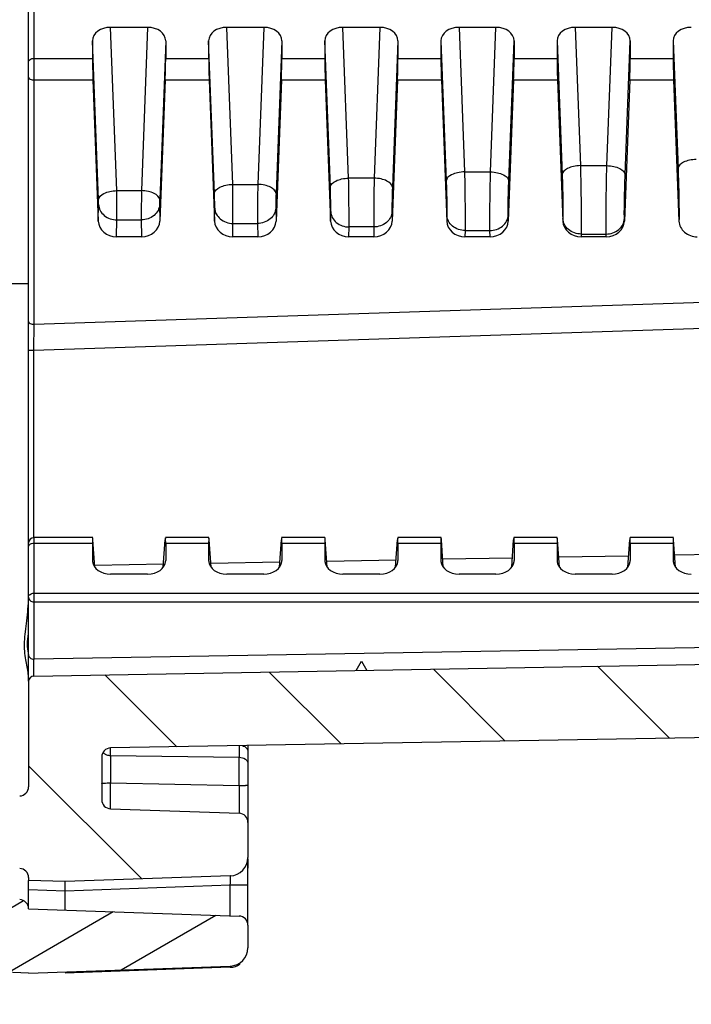
# Model space of a CAD drawing. Extents: x 9 to 413, y 1 to 290.
# Drawn here: x 169 to 177, y 185 to 195 of the extents above; entities that cross this region are included whole.
import ezdxf

# ---------------------------------------------------------------- set-up
doc = ezdxf.new("R2010")
doc.units = 0
doc.header["$LTSCALE"] = 23.1
doc.layers.get('0').update_dxf_attribs({"linetype": 'CONTINUOUS'})
doc.layers.add('AXIS', color=7, linetype='CONTINUOUS')
doc.layers.add('EDGE_FEAT', color=7, linetype='CONTINUOUS')
doc.styles.get("Standard").update_dxf_attribs({"font": 'txt', "width": 0.7})
doc.dimstyles.new('DIMSTYLE_1', dxfattribs={"dimtxt": 3, "dimasz": 2.5, "dimexe": 1, "dimexo": 1.5, "dimgap": 0.75, "dimtad": 1, "dimdec": 0, "dimlfac": 5, "dimtxsty": 'STANDARD', "dimblk": '_ARROW_FILLED', "dimblk1": '_ARROW_FILLED', "dimblk2": '_ARROW_FILLED', "dimcen": 0.09, "dimazin": 3, "dimtp": 0.5, "dimtm": 0.5, "dimtfac": 1, "dimtdec": 0, "dimtofl": 0, "dimtmove": 0, "dimatfit": 3, "dimtolj": 1})

# ---------------------------------------------------------------- blocks, each defined once
blk = doc.blocks.new('_ARROW_FILLED')
at = {"color": 0, "linetype": 'BYBLOCK'}
blk.add_solid([(0, 0), (-1, 0.2), (-1, -0.2)], dxfattribs=at)
blk = doc.blocks.new('*D39')
at = {"color": 2, "linetype": 'CONTINUOUS'}
for p, q in [((165.0748802681, 200.6590194531), (182.7448802681, 200.6590194531)), ((200.4148802681, 200.6590194531), (182.7448802681, 200.6590194531)), ((182.7448802681, 200.6590194531), (225.7182672797, 200.6590194531))]:
    blk.add_line(p, q, dxfattribs=at)
at = {"color": 2, "linetype": 'CONTINUOUS', "xscale": 2.5, "yscale": 2.5, "zscale": 2.5, "rotation": 180}
blk.add_blockref('_ARROW_FILLED', (165.0748802681, 200.6590194531), dxfattribs=at)
at = {"color": 2, "linetype": 'CONTINUOUS', "xscale": 2.5, "yscale": 2.5, "zscale": 2.5}
blk.add_blockref('_ARROW_FILLED', (200.4148802681, 200.6590194531), dxfattribs=at)
at = {"color": 2, "linetype": 'CONTINUOUS', "insert": (204.932552994, 204.4090194531), "char_height": 3, "width": 31.1785714286, "attachment_point": 1}
blk.add_mtext('6.96{\\ftxt.shx;\\W1.000000;\\H3.000000; }[177]', dxfattribs=at)
blk = doc.blocks.new('*D40')
at = {"color": 2, "linetype": 'CONTINUOUS'}
for p, q in [((164.2748802681, 186.5398757339), (164.2748802681, 170.6430598523)), ((202.2148802681, 182.0178827136), (202.2148802681, 170.6430598523)), ((164.2748802681, 171.6430598523), (183.2448802681, 171.6430598523)), ((202.2148802681, 171.6430598523), (183.2448802681, 171.6430598523))]:
    blk.add_line(p, q, dxfattribs=at)
at = {"color": 2, "linetype": 'CONTINUOUS', "xscale": 2.5, "yscale": 2.5, "zscale": 2.5, "rotation": 180}
blk.add_blockref('_ARROW_FILLED', (164.2748802681, 171.6430598523), dxfattribs=at)
at = {"color": 2, "linetype": 'CONTINUOUS', "xscale": 2.5, "yscale": 2.5, "zscale": 2.5}
blk.add_blockref('_ARROW_FILLED', (202.2148802681, 171.6430598523), dxfattribs=at)
at = {"color": 2, "linetype": 'CONTINUOUS', "insert": (183.2448802681, 175.3930598523), "char_height": 3, "width": 31.1785714286, "attachment_point": 2}
blk.add_mtext('7.47{\\ftxt.shx;\\W1.000000;\\H3.000000; }[190]', dxfattribs=at)

msp = doc.modelspace()

# ---------------------------------------------------------------- hatches: boundary and pattern name
at = {"linetype": 'CONTINUOUS'}
h = msp.add_hatch(dxfattribs=at)
h.set_pattern_fill('DEFAULT__8', color=2, scale=0.594993517, angle=30, style=0, pattern_type=0)
h.set_pattern_definition([(30, (0, 0), (-0.2974967585, 0.5152795008), [])])
edge = h.paths.add_edge_path()
edge.add_line((164.2748802681, 257.0000140004), (164.2748802681, 188.0398757339))
edge.add_arc((164.4748802681, 257.0000140004), 0.2, 170, 180)
edge.add_line((164.2779187175, 257.0347436359), (164.7790150725, 259.876602284))
edge.add_arc((164.9759766231, 259.8418726485), 0.2, 92, 170)
edge.add_line((169.2748802681, 260.1921155806), (164.9689967237, 260.0417508139))
edge.add_line((169.2748802681, 260.1921155806), (171.4818601674, 260.1150461442))
edge.add_arc((171.4748802681, 259.9151679788), 0.2, 0, 87.99999999999999)
edge.add_line((171.6748802681, 259.9151679788), (171.6748802681, 259.6684943048))
edge.add_arc((171.5748802681, 259.6684943048), 0.1, -87.99999999999999, 0)
edge.add_line((169.2748802351, 259.4881155794), (171.5783702177, 259.5685552221))
edge.add_arc((169.1748802681, 259.4881968226), 0.1, 272, 359.9534510735)
edge.add_line((165.6609204694, 259.265425688), (169.1783702177, 259.3882577399))
edge.add_arc((165.6748802681, 258.8656693572), 0.4, 92, 180)
edge.add_line((165.2748802681, 258.8656693572), (165.2748802681, 258.4382203771))
edge.add_arc((165.6748802681, 258.4382203771), 0.4, 180, 268.0000000000001)
edge.add_line((167.4753676064, 257.975102156), (165.6609204694, 258.0384640463))
edge.add_line((167.4753676064, 257.975102156), (168.1064777834, 257.8741264447))
edge.add_arc((168.0748802681, 257.6766382248), 0.2, 0, 80.9098927695)
edge.add_line((168.2748802681, 257.6766382248), (168.2748802681, 257.660260207))
edge.add_arc((168.1748802681, 257.660260207), 0.1, -87.99999999999999, 0)
edge.add_line((165.1713903184, 257.4553150724), (168.1783702177, 257.5603211243))
edge.add_arc((165.1748802681, 257.3553759897), 0.1, 92, 180)
edge.add_line((165.0748802681, 257.3553759897), (165.0748802681, 187.6845137446))
edge.add_arc((165.1748802681, 187.6845137446), 0.1, 180, 268.0000000000001)
edge.add_line((165.1713903184, 187.5845746619), (168.1783702177, 187.47956861))
edge.add_arc((168.1748802681, 187.3796295273), 0.1, 0, 87.99999999999999)
edge.add_line((168.2748802681, 187.3796295273), (168.2748802681, 187.3632515096))
edge.add_arc((168.0748802681, 187.3632515096), 0.2, 279.0901072305, 360)
edge.add_line((167.4753676064, 187.0647875783), (168.1064777834, 187.1657632896))
edge.add_line((167.4753676064, 187.0647875783), (165.6609204694, 187.001425688))
edge.add_arc((165.6748802681, 186.6016693572), 0.4, 92, 180)
edge.add_line((165.2748802681, 186.6016693572), (165.2748802681, 186.1742203771))
edge.add_arc((165.6748802681, 186.1742203771), 0.4, 180, 268.0000000000001)
edge.add_line((165.6609204694, 185.7744640463), (169.1783702177, 185.6516319944))
edge.add_arc((169.1748802681, 185.5516929117), 0.1, 0.0465489265, 87.99999999999999)
edge.add_line((169.2748802351, 185.5517741549), (171.5783702177, 185.4713345122))
edge.add_arc((171.5748802681, 185.3713954295), 0.1, 0, 87.99999999999999)
edge.add_line((171.6748802681, 185.3713954295), (171.6748802681, 185.1247217555))
edge.add_arc((171.4748802681, 185.1247217555), 0.2, -87.99999999999999, 0)
edge.add_line((169.2748802681, 184.8477741538), (171.4818601674, 184.9248435901))
edge.add_line((169.2748802681, 184.8477741538), (164.9689967237, 184.9981389205))
edge.add_arc((164.9759766231, 185.1980170859), 0.2, 190, 268.0000000000001)
edge.add_line((164.2779187175, 188.0051460984), (164.7790150725, 185.1632874503))
edge.add_arc((164.4748802681, 188.0398757339), 0.2, 180, 190)
h = msp.add_hatch(dxfattribs=at)
h.set_pattern_fill('DEFAULT__7', color=2, scale=1.2923326023, angle=135, style=0, pattern_type=0)
h.set_pattern_definition([(135, (0, 0), (-0.9138171466, -0.9138171466), [])])
edge = h.paths.add_edge_path()
edge.add_line((166.2748802681, 258.7256230575), (166.2748802681, 258.5782666768))
edge.add_arc((166.3748802681, 258.7256230575), 0.1, 98.3972912678, 180)
edge.add_line((167.4748802681, 258.9890874821), (166.3602766421, 258.8245509813))
edge.add_line((169.1783702177, 259.0485746619), (167.4748802681, 258.9890874821))
edge.add_arc((169.1748802681, 259.1485137446), 0.1, -87.99999999999999, 0)
edge.add_line((169.2748802681, 259.1779765594), (169.2748802681, 259.1485137446))
edge.add_line((169.6748802681, 259.1919448672), (169.2748802681, 259.1779765594))
edge.add_line((171.4818601674, 259.1288437386), (169.6748802681, 259.1919448672))
edge.add_arc((171.4748802681, 258.9289655732), 0.2, 0, 87.99999999999999)
edge.add_line((171.6748802681, 258.9289655732), (171.6748802681, 258.5443869758))
edge.add_arc((171.5748802681, 258.5443869758), 0.1, -87.99999999999999, 0)
edge.add_line((170.1713903184, 258.3953150724), (171.5783702177, 258.4444478931))
edge.add_arc((170.1748802681, 258.2953759897), 0.1, 92, 180)
edge.add_line((170.0748802681, 258.2953759897), (170.0748802681, 257.830372404))
edge.add_arc((170.1748802681, 257.830372404), 0.1, 180, 269)
edge.add_line((200.0183707494, 257.2094371071), (170.1731350274, 257.7303876345))
edge.add_arc((200.0148802681, 257.0094675681), 0.2, 0, 89)
edge.add_line((200.2148802681, 257.0094675681), (200.2148802681, 249.8851208333))
edge.add_arc((200.3148802681, 249.8851208333), 0.1, 180, 268.0000000000001)
edge.add_line((200.3113903184, 249.7851817506), (201.0218601674, 249.7603715967))
edge.add_arc((201.0148802681, 249.5604934313), 0.2, 0, 87.99999999999999)
edge.add_line((201.2148802681, 249.5604934313), (201.2148802681, 224.5199448672))
edge.add_arc((199.9815469347, 224.5199448672), 1.2333333333, -33.398488468, 0)
edge.add_arc((203.0148802681, 222.5199448672), 2.4, 146.601511532, 180)
edge.add_arc((203.0148802681, 222.5199448672), 2.4, 180, 213.398488468)
edge.add_arc((199.9815469347, 220.5199448672), 1.2333333333, 0, 33.398488468)
edge.add_line((201.2148802681, 220.5199448672), (201.2148802681, 195.479396303))
edge.add_arc((201.0148802681, 195.479396303), 0.2, -87.99999999999999, 0)
edge.add_line((200.3113903184, 195.2547079838), (201.0218601674, 195.2795181376))
edge.add_arc((200.3148802681, 195.1547689011), 0.1, 92, 180)
edge.add_line((200.2148802681, 188.0304221662), (200.2148802681, 195.1547689011))
edge.add_arc((200.0148802681, 188.0304221662), 0.2, -89, 0)
edge.add_line((200.0183707494, 187.8304526272), (170.1731350274, 187.3095020999))
edge.add_arc((170.1748802681, 187.2095173304), 0.1, 91, 180)
edge.add_line((170.0748802681, 187.2095173304), (170.0748802681, 186.7445137446))
edge.add_arc((170.1748802681, 186.7445137446), 0.1, 180, 268.0000000000001)
edge.add_line((170.1713903184, 186.6445746619), (171.5783702177, 186.5954418412))
edge.add_arc((171.5748802681, 186.4955027585), 0.1, 0, 87.99999999999999)
edge.add_line((171.6748802681, 186.4955027585), (171.6748802681, 186.1109241611))
edge.add_arc((171.4748802681, 186.1109241611), 0.2, -87.99999999999999, 0)
edge.add_line((171.4818601674, 185.9110459957), (169.6748802681, 185.8479448672))
edge.add_line((169.6748802681, 185.8479448672), (169.2748802681, 185.861913175))
edge.add_line((169.2748802681, 185.8913759897), (169.2748802681, 185.861913175))
edge.add_arc((169.1748802681, 185.8913759897), 0.1, 0, 87.99999999999999)
edge.add_line((169.1783702177, 185.9913150724), (167.4748802681, 186.0508022522))
edge.add_line((167.4748802681, 186.0508022522), (166.3602766421, 186.215338753))
edge.add_arc((166.3748802681, 186.3142666768), 0.1, 180, 261.6027087322)
edge.add_line((166.2748802681, 186.4616230575), (166.2748802681, 186.3142666768))
edge.add_arc((166.3748802681, 186.4616230575), 0.1, 98.3972912678, 180)
edge.add_line((166.3602766421, 186.5605509813), (167.4748802681, 186.7250874821))
edge.add_line((167.4748802681, 186.7250874821), (169.1783702177, 186.7845746619))
edge.add_arc((169.1748802681, 186.8845137446), 0.1, -87.99999999999999, 0)
edge.add_line((169.2748802681, 188.0349830314), (169.2748802681, 186.8845137446))
edge.add_arc((169.3348802681, 188.0349830314), 0.06, 91, 180)
edge.add_line((169.3338331237, 188.0949738931), (199.3166255087, 188.6183254809))
edge.add_arc((199.3148802681, 188.7183102504), 0.1, -89, 0)
edge.add_line((199.4148802681, 188.7183102504), (199.4148802681, 190.293747037))
edge.add_arc((199.3148802681, 190.293747037), 0.1, 7.000000000000001e-10, 88.9999999999)
edge.add_line((199.3166255087, 190.3937318065), (197.9131350274, 190.418229824))
edge.add_arc((197.9148802681, 190.5182145935), 0.1, 180, 268.9999999999)
edge.add_line((197.8148802681, 190.8859765594), (197.8148802681, 190.5182145935))
edge.add_line((198.2148802681, 190.8999448672), (197.8148802681, 190.8859765594))
edge.add_line((198.2148802681, 190.9699448672), (198.2148802681, 190.8999448672))
edge.add_line((199.7554038602, 190.9833888129), (198.2148802681, 190.9699448672))
edge.add_arc((199.7548802681, 191.0433865283), 0.06, -89.4999999998, 0)
edge.add_line((199.8148802681, 191.7965032061), (199.8148802681, 191.0433865283))
edge.add_arc((199.7548802681, 191.7965032061), 0.06, 0, 89.4999999981)
edge.add_line((199.7554038602, 191.8565009214), (198.2148802681, 191.8699448672))
edge.add_line((198.2148802681, 191.9399448672), (198.2148802681, 191.8699448672))
edge.add_line((198.2148802681, 191.9399448672), (197.8148802681, 191.953913175))
edge.add_line((197.8148802681, 192.3216751409), (197.8148802681, 191.953913175))
edge.add_arc((197.9148802681, 192.3216751409), 0.1, 91.00000000040002, 180)
edge.add_line((199.3166255087, 192.4461579278), (197.9131350274, 192.4216599104))
edge.add_arc((199.3148802681, 192.5461426974), 0.1, 271, 359.9999999999)
edge.add_line((199.4148802681, 192.5461426974), (199.4148802681, 195.8307510434))
edge.add_arc((199.6148802681, 195.8307510434), 0.2, 92, 180)
edge.add_line((200.3183702177, 196.0554393626), (199.6079003687, 196.0306292088))
edge.add_arc((200.3148802681, 196.1553784454), 0.1, -87.99999999999999, 0)
edge.add_line((200.4148802681, 220.5199448672), (200.4148802681, 196.1553784454))
edge.add_arc((199.9815469347, 220.5199448672), 0.4333333333, 0, 33.398488468)
edge.add_arc((203.0148802681, 222.5199448672), 3.2, 180, 213.398488468)
edge.add_arc((203.0148802681, 222.5199448672), 3.2, 146.601511532, 180)
edge.add_arc((199.9815469347, 224.5199448672), 0.4333333333, -33.398488468, 0)
edge.add_line((200.4148802681, 248.884511289), (200.4148802681, 224.5199448672))
edge.add_arc((200.3148802681, 248.884511289), 0.1, 0, 87.99999999999999)
edge.add_line((200.3183702177, 248.9844503717), (199.6079003687, 249.0092605255))
edge.add_arc((199.6148802681, 249.2091386909), 0.2, 180, 268.0000000000001)
edge.add_line((199.4148802681, 249.2091386909), (199.4148802681, 252.493747037))
edge.add_arc((199.3148802681, 252.493747037), 0.1, 1e-10, 89)
edge.add_line((197.9131350274, 252.618229824), (199.3166255087, 252.5937318065))
edge.add_arc((197.9148802681, 252.7182145935), 0.1, 180, 268.9999999996)
edge.add_line((197.8148802681, 252.7182145935), (197.8148802681, 253.0859765594))
edge.add_line((197.8148802681, 253.0859765594), (198.2148802681, 253.0999448672))
edge.add_line((198.2148802681, 253.0999448672), (198.2148802681, 253.1699448672))
edge.add_line((198.2148802681, 253.1699448672), (199.7554038602, 253.1833888129))
edge.add_arc((199.7548802681, 253.2433865283), 0.06, -89.4999999981, 0)
edge.add_line((199.8148802681, 253.2433865283), (199.8148802681, 253.9965032061))
edge.add_arc((199.7548802681, 253.9965032061), 0.06, 0, 89.4999999998)
edge.add_line((198.2148802681, 254.0699448672), (199.7554038602, 254.0565009214))
edge.add_line((198.2148802681, 254.0699448672), (198.2148802681, 254.1399448672))
edge.add_line((197.8148802681, 254.153913175), (198.2148802681, 254.1399448672))
edge.add_line((197.8148802681, 254.153913175), (197.8148802681, 254.5216751409))
edge.add_arc((197.9148802681, 254.5216751409), 0.1, 91.0000000001, 180)
edge.add_line((197.9131350274, 254.6216599104), (199.3166255087, 254.6461579278))
edge.add_arc((199.3148802681, 254.7461426974), 0.1, 271.0000000001, 359.9999999993)
edge.add_line((199.4148802681, 254.7461426974), (199.4148802681, 256.3215794839))
edge.add_arc((199.3148802681, 256.3215794839), 0.1, 0, 89)
edge.add_line((169.3338331237, 256.9449158412), (199.3166255087, 256.4215642534))
edge.add_arc((169.3348802681, 257.0049067029), 0.06, 180, 269)
edge.add_line((169.2748802681, 258.1553759897), (169.2748802681, 257.0049067029))
edge.add_arc((169.1748802681, 258.1553759897), 0.1, 0, 87.99999999999999)
edge.add_line((167.4748802681, 258.3148022522), (169.1783702177, 258.2553150724))
edge.add_line((166.3602766421, 258.479338753), (167.4748802681, 258.3148022522))
edge.add_arc((166.3748802681, 258.5782666768), 0.1, 180, 261.6027087322)

# ---------------------------------------------------------------- linework, layer by layer
at = {"color": 9, "linetype": 'CONTINUOUS'}
for p, q in [((169.3348802681, 191.9438647572), (196.8148802681, 192.8463982851)), ((169.3338331237, 191.6618036849), (196.8148802681, 192.5639570673)), ((177.1088616613, 189.4305047552), (176.3418512182, 189.4171165381)), ((170.7509675073, 189.3195273), (169.9997257932, 189.3064143271)), ((172.0225463381, 189.341722791), (171.2681508782, 189.3285547693)), ((173.2941251689, 189.3639182821), (172.5365759632, 189.3506952115)), ((174.5657039997, 189.3861137731), (173.8050010482, 189.3728356537)), ((175.8372828305, 189.4083092642), (175.0734261332, 189.3949760959)), ((169.3348802681, 189.0019277714), (197.2148802681, 189.0019277714)), ((169.3348802681, 188.9086184787), (197.2148802681, 188.9086184787)), ((197.2148802681, 188.7664594237), (169.3348802681, 188.2798122135))]:
    msp.add_line(p, q, dxfattribs=at)
at = {"color": 7, "linetype": 'CONTINUOUS'}
for p, q in [((169.2748802681, 189.5086245434), (169.2748802681, 189.5493994534)), ((169.9769258794, 189.6096295941), (169.3348802681, 189.6096295941)), ((171.2469258794, 189.6096295941), (170.7728346567, 189.6096295941)), ((172.5169258794, 189.6096295941), (172.0428346567, 189.6096295941)), ((173.7869258794, 189.6096295941), (173.3128346567, 189.6096295941)), ((175.0569258794, 189.6096295941), (174.5828346567, 189.6096295941)), ((176.3269258794, 189.6096295941), (175.8528346567, 189.6096295941)), ((169.3338331237, 188.0949738931), (199.3166255087, 188.6183254809)), ((169.2748802681, 188.0349830314), (169.2748802681, 186.8845137446)), ((200.0183707494, 187.8304526272), (170.1731350274, 187.3095020999)), ((170.0748802681, 187.2095173304), (170.0748802681, 186.7445137446)), ((170.1713903184, 186.6445746619), (171.5783702177, 186.5954418412)), ((171.6748802681, 186.4955027585), (171.6748802681, 186.1109241611)), ((169.2748802681, 185.8913759897), (169.2748802681, 185.861913175)), ((169.6748802681, 185.8479448672), (169.2748802681, 185.861913175)), ((171.4818601674, 185.9110459957), (169.6748802681, 185.8479448672)), ((169.2748802351, 185.5517741549), (171.5783702177, 185.4713345122)), ((171.6748802681, 185.3713954295), (171.6748802681, 185.1247217555)), ((169.2748802681, 184.8477741538), (164.9689967237, 184.9981389205)), ((169.2748802681, 184.8477741538), (171.4818601674, 184.9248435901))]:
    msp.add_line(p, q, dxfattribs=at)
for centre, radius, start, end in [((169.3348802681, 189.5496295941), 0.06, 90, 180), ((169.3348802681, 188.0349830314), 0.06, 91, 180), ((170.1748802681, 187.2095173304), 0.1, 91, 180), ((169.1748802681, 186.8845137446), 0.1, 272, 360), ((170.1748802681, 186.7445137446), 0.1, 180, 268.0000000000001), ((171.5748802681, 186.4955027585), 0.1, 0, 87.99999999999999), ((171.4748802681, 186.1109241611), 0.2, 272, 360), ((169.1748802681, 185.8913759897), 0.1, 0, 87.99999999999999), ((169.1748802681, 185.5516929117), 0.1, 0.0465489265, 87.99999999999999), ((171.5748802681, 185.3713954295), 0.1, 0, 87.99999999999999), ((171.4748802681, 185.1247217555), 0.2, 272, 360)]:
    msp.add_arc(centre, radius, start, end, dxfattribs=at)
at = {"layer": 'AXIS', "color": 7, "linetype": 'CONTINUOUS'}
for p, q in [((170.5768003282, 195.1905155129), (170.1729602079, 195.1905155129)), ((171.8468003282, 195.1905155129), (171.4429602079, 195.1905155129)), ((173.1168003282, 195.1905155129), (172.7129602079, 195.1905155129)), ((174.3868003282, 195.1905155129), (173.9829602079, 195.1905155129)), ((175.6568003282, 195.1905155129), (175.2529602079, 195.1905155129)), ((169.9748802681, 195.0441413107), (169.9748802681, 194.8515123724)), ((170.7748802681, 195.0441413107), (170.7748802681, 194.8515123724)), ((171.2448802681, 195.0441413107), (171.2448802681, 194.8515123724)), ((172.0448802681, 195.0441413107), (172.0448802681, 194.8515123724)), ((172.5148802681, 195.0441413107), (172.5148802681, 194.8515123724)), ((173.3148802681, 195.0441413107), (173.3148802681, 194.8515123724)), ((173.7848802681, 195.0441413107), (173.7848802681, 194.8515123724)), ((174.5848802681, 195.0441413107), (174.5848802681, 194.8515123724)), ((175.0548802681, 195.0441413107), (175.0548802681, 194.8515123724)), ((175.8548802681, 195.0441413107), (175.8548802681, 194.8515123724)), ((176.3248802681, 195.0441413107), (176.3248802681, 194.8515123724)), ((169.979822453, 194.6161967037), (170.0382640441, 193.0710246742)), ((170.7699380831, 194.6161967037), (170.711496492, 193.0710246742)), ((171.249822453, 194.6161967037), (171.3082640441, 193.0710246742)), ((172.0399380831, 194.6161967037), (171.981496492, 193.0710246742)), ((172.519822453, 194.6161967037), (172.5782640441, 193.0710246742)), ((173.3099380831, 194.6161967037), (173.251496492, 193.0710246742)), ((173.789822453, 194.6161967037), (173.8482640441, 193.0710246742)), ((174.5799380831, 194.6161967037), (174.521496492, 193.0710246742)), ((175.059822453, 194.6161967037), (175.1182640441, 193.0710246742)), ((175.8499380831, 194.6161967037), (175.791496492, 193.0710246742)), ((176.329822453, 194.6161967037), (176.3882527372, 193.0713236258)), ((170.5116629948, 192.9002840351), (170.2380975413, 192.9002840351)), ((171.7816629948, 192.9002840351), (171.5080975413, 192.9002840351)), ((173.0516629948, 192.9002840351), (172.7780975413, 192.9002840351)), ((174.3216629948, 192.9002840351), (174.0480975413, 192.9002840351)), ((175.5916629948, 192.9002840351), (175.3180975413, 192.9002840351)), ((169.9748802681, 189.5510509503), (169.9748802681, 189.3584220121)), ((170.0011219435, 189.2867869929), (169.979822453, 189.5862191127)), ((170.7486385927, 189.2867869929), (170.7699380831, 189.5862191127)), ((170.7748802681, 189.5510509503), (170.7748802681, 189.3584220121)), ((171.2448802681, 189.5510509503), (171.2448802681, 189.3584220121)), ((171.2711219435, 189.2867869929), (171.249822453, 189.5862191127)), ((172.0186385927, 189.2867869929), (172.0399380831, 189.5862191127)), ((172.0448802681, 189.5510509503), (172.0448802681, 189.3584220121)), ((172.5148802681, 189.5510509503), (172.5148802681, 189.3584220121)), ((172.5411219435, 189.2867869929), (172.519822453, 189.5862191127)), ((173.2886385927, 189.2867869929), (173.3099380831, 189.5862191127)), ((173.3148802681, 189.5510509503), (173.3148802681, 189.3584220121)), ((173.7848802681, 189.5510509503), (173.7848802681, 189.3584220121)), ((173.8111219495, 189.2867869081), (173.789822453, 189.5862191127)), ((174.5586385927, 189.2867869929), (174.5799380831, 189.5862191127)), ((174.5848802681, 189.5510509503), (174.5848802681, 189.3584220121)), ((175.0548802681, 189.5510509503), (175.0548802681, 189.3584220121)), ((175.0811219435, 189.2867869929), (175.059822453, 189.5862191127)), ((175.8286385866, 189.2867869081), (175.8499380831, 189.5862191127)), ((175.8548802681, 189.5510509503), (175.8548802681, 189.3584220121)), ((176.3248802681, 189.5510509503), (176.3248802681, 189.3584220121)), ((176.3511219435, 189.2867869929), (176.329822453, 189.5862191127)), ((169.9748802681, 189.3584220121), (169.9751842935, 189.3506673517)), ((170.7745762426, 189.3506673517), (170.7748802681, 189.3584220121)), ((171.2448802681, 189.3584220121), (171.2451842935, 189.3506673517)), ((172.0445762426, 189.3506673517), (172.0448802681, 189.3584220121)), ((172.5148802681, 189.3584220121), (172.5151842935, 189.3506673517)), ((173.3145762426, 189.3506673517), (173.3148802681, 189.3584220121)), ((173.7848802681, 189.3584220121), (173.7851843415, 189.3506673535)), ((174.5845762426, 189.3506673517), (174.5848802681, 189.3584220121)), ((175.0548802681, 189.3584220121), (175.0551842935, 189.3506673517)), ((175.8545761946, 189.3506673535), (175.8548802681, 189.3584220121)), ((176.3248802681, 189.3584220121), (176.3251842935, 189.3506673517)), ((170.5768003282, 189.2120478099), (170.1729602079, 189.2120478099)), ((171.8468003282, 189.2120478099), (171.4429602079, 189.2120478099)), ((173.1168003282, 189.2120478099), (172.7129602079, 189.2120478099)), ((174.3868003282, 189.2120478099), (173.9829602079, 189.2120478099)), ((175.6568003282, 189.2120478099), (175.2529602079, 189.2120478099)), ((172.8588992751, 188.1565041516), (172.9148802681, 188.2574965363)), ((172.9148802681, 188.2574965363), (172.9743517423, 188.1585193819)), ((171.6748802681, 187.3357151606), (171.6748802681, 186.4955027585)), ((171.6748802681, 186.0967179583), (171.6748802681, 185.995807345))]:
    msp.add_line(p, q, dxfattribs=at)
at = {"layer": 'AXIS', "color": 9, "linetype": 'CONTINUOUS'}
for p, q in [((170.2404881698, 193.4051035174), (170.1729602079, 195.1905155129)), ((170.5768003282, 195.1905155129), (170.5092723663, 193.4051035174)), ((171.5079082436, 193.4733157237), (171.4429602079, 195.1905155129)), ((171.8468003282, 195.1905155129), (171.7818522926, 193.4733157237)), ((172.7753283173, 193.5415279301), (172.7129602079, 195.1905155129)), ((173.1168003282, 195.1905155129), (173.0544322188, 193.5415279301)), ((173.9829602079, 195.1905155129), (174.0427483911, 193.6097401364)), ((174.3270121451, 193.6097401364), (174.3868003282, 195.1905155129)), ((175.2529602079, 195.1905155129), (175.3101684648, 193.6779523427)), ((175.5995920713, 193.6779523427), (175.6568003282, 195.1905155129)), ((170.0406100044, 193.3062736707), (169.9748802681, 195.0441413107)), ((170.7748802681, 195.0441413107), (170.7091505317, 193.3062736707)), ((171.3080300782, 193.374485877), (171.2448802681, 195.0441413107)), ((172.0448802681, 195.0441413107), (171.981730458, 193.374485877)), ((172.5754501519, 193.4426980834), (172.5148802681, 195.0441413107)), ((173.3148802681, 195.0441413107), (173.2543103842, 193.4426980834)), ((173.7848802681, 195.0441413107), (173.8428702257, 193.5109102897)), ((174.5268903105, 193.5109102897), (174.5848802681, 195.0441413107)), ((175.0548802681, 195.0441413107), (175.1102902994, 193.579122496)), ((175.7994702367, 193.579122496), (175.8548802681, 195.0441413107)), ((176.3248802681, 195.0441413107), (176.3777185382, 193.6471188211)), ((170.7748802681, 194.8515123724), (171.2448802681, 194.8515123724)), ((172.0448802681, 194.8515123724), (172.5148802681, 194.8515123724)), ((173.3148802681, 194.8515123724), (173.7848802681, 194.8515123724)), ((174.5848802681, 194.8515123724), (175.0548802681, 194.8515123724)), ((175.8548802681, 194.8515123724), (176.3248802681, 194.8515123724)), ((170.7699380831, 194.6161967037), (171.249822453, 194.6161967037)), ((172.0399380831, 194.6161967037), (172.519822453, 194.6161967037)), ((173.3099380831, 194.6161967037), (173.789822453, 194.6161967037)), ((174.5799380831, 194.6161967037), (175.059822453, 194.6161967037)), ((175.8499380831, 194.6161967037), (176.329822453, 194.6161967037)), ((175.3101684648, 193.6779523427), (175.5995920713, 193.6779523427)), ((173.0544322188, 193.5415279301), (172.7753283173, 193.5415279301)), ((174.0427483911, 193.6097401364), (174.3270121451, 193.6097401364)), ((170.2404881698, 193.4051035174), (170.5092723663, 193.4051035174)), ((171.5079082436, 193.4733157237), (171.7818522926, 193.4733157237)), ((170.0382640441, 193.0710246742), (170.0415508455, 193.252853792)), ((170.7082096906, 193.252853792), (170.711496492, 193.0710246742)), ((171.3082640441, 193.0710246742), (171.3108526015, 193.214226241)), ((171.9789079346, 193.214226241), (171.981496492, 193.0710246742)), ((170.2380975413, 192.9002840351), (170.2414290109, 193.0845842454)), ((170.2414290109, 193.0845842454), (170.5083315252, 193.0845842454)), ((170.5083315252, 193.0845842454), (170.5116629948, 192.9002840351)), ((172.5782640441, 193.0710246742), (172.5801543576, 193.1755986901)), ((173.2496061786, 193.1755986901), (173.251496492, 193.0710246742)), ((173.8494561136, 193.1369711391), (173.8482640441, 193.0710246742)), ((174.521496492, 193.0710246742), (174.5203044226, 193.1369711391)), ((171.5080975413, 192.9002840351), (171.5107307669, 193.0459566944)), ((171.5107307669, 193.0459566944), (171.7790297692, 193.0459566944)), ((171.7790297692, 193.0459566944), (171.7816629948, 192.9002840351)), ((172.7780975413, 192.9002840351), (172.780032523, 193.0073291435)), ((173.0497280132, 193.0073291435), (172.780032523, 193.0073291435)), ((173.0497280132, 193.0073291435), (173.0516629948, 192.9002840351)), ((174.049334279, 192.9687015925), (174.0480975413, 192.9002840351)), ((174.049334279, 192.9687015925), (174.3204262572, 192.9687015925)), ((174.3216629948, 192.9002840351), (174.3204262572, 192.9687015925)), ((175.318636035, 192.9300740415), (175.3180975413, 192.9002840351)), ((175.318636035, 192.9300740415), (175.5911245011, 192.9300740415)), ((175.5916629948, 192.9002840351), (175.5911245011, 192.9300740415)), ((166.6470133694, 192.3879448672), (169.2748802681, 192.3879448672)), ((170.7748802681, 189.5510509503), (171.2448802681, 189.5510509503)), ((172.0448802681, 189.5510509503), (172.5148802681, 189.5510509503)), ((173.3148802681, 189.5510509503), (173.7848802681, 189.5510509503)), ((174.5848802681, 189.5510509503), (175.0548802681, 189.5510509503)), ((175.8548802681, 189.5510509503), (176.3248802681, 189.5510509503)), ((170.1713903184, 187.227816051), (170.1713903184, 187.3095020999)), ((171.5783702177, 187.3340305714), (171.5783702177, 187.2086290894)), ((170.1713903184, 187.227816051), (171.5783702177, 187.2086290894)), ((170.1713903184, 186.6445746619), (170.1713903183, 186.927181593)), ((170.1713903183, 186.927181593), (171.5783702177, 186.8985330261)), ((171.5783702177, 186.8985330261), (171.5783702177, 186.5954418412))]:
    msp.add_line(p, q, dxfattribs=at)
for centre, radius, start, end in [((207.4413612196, 187.0774986228), 37.2702740216, 179.7689156362, 180.2310837519), ((140.1087490539, 187.0535791101), 31.4700031133, 359.7177146071, 0.2822924849)]:
    msp.add_arc(centre, radius, start, end, dxfattribs=at)
at = {"layer": 'AXIS', "color": 7, "linetype": 'CONTINUOUS'}
for centre, major_axis, ratio, start_param, end_param in [((170.1750021769, 195.0426323665), (0.200106848, -0.0033230093), 0.7388343193000001, 1.5932687256, 3.15386125), ((170.5747583592, 195.0426323665), (0.200106848, 0.0033230093), 0.7388343193000001, -0.0122685964, 1.548323928), ((171.4450021769, 195.0426323665), (0.200106848, -0.0033230093), 0.7388343193000001, 1.5932687256, 3.15386125), ((171.8447583592, 195.0426323665), (0.200106848, 0.0033230093), 0.7388343193000001, -0.0122685964, 1.548323928), ((172.7150021769, 195.0426323665), (0.200106848, -0.0033230093), 0.7388343193000001, 1.5932687256, 3.15386125), ((173.1147583592, 195.0426323665), (0.200106848, 0.0033230093), 0.7388343193000001, -0.0122685964, 1.548323928), ((173.9850021769, 195.0426323665), (0.200106848, -0.0033230093), 0.7388343193000001, 1.5932687256, 3.15386125), ((174.3847583592, 195.0426323665), (0.200106848, 0.0033230093), 0.7388343193000001, -0.0122685964, 1.548323928), ((175.2550021769, 195.0426323665), (0.200106848, -0.0033230093), 0.7388343193000001, 1.5932687256, 3.15386125), ((175.6547583592, 195.0426323665), (0.200106848, 0.0033230093), 0.7388343193000001, -0.0122685964, 1.548323928), ((176.5250021769, 195.0426323665), (0.200106848, -0.0033230093), 0.7388343193000001, 1.5932687256, 3.15386125), ((169.981864422, 194.7100910162), (-0.0049415528, 0.1999999628), 0.024677657, 0.7847884336, 2.0588787876), ((170.7678961142, 194.7100910162), (0.0049415528, 0.1999999628), 0.024677657, -2.0588787876, -0.7847884336), ((171.251864422, 194.7100910162), (-0.0049415528, 0.1999999628), 0.024677657, 0.7847884336, 2.0588787876), ((172.0378961142, 194.7100910162), (0.0049415528, 0.1999999628), 0.024677657, -2.0588787876, -0.7847884336), ((172.521864422, 194.7100910162), (-0.0049415528, 0.1999999628), 0.024677657, 0.7847884336, 2.0588787876), ((173.3078961142, 194.7100910162), (0.0049415528, 0.1999999628), 0.024677657, -2.0588787876, -0.7847884336), ((173.791864422, 194.7100910162), (-0.0049415528, 0.1999999628), 0.024677657, 0.7847884336, 2.0588787876), ((174.5778961142, 194.7100910162), (0.0049415528, 0.1999999628), 0.024677657, -2.0588787876, -0.7847884336), ((175.061864422, 194.7100910162), (-0.0049415528, 0.1999999628), 0.024677657, 0.7847884336, 2.0588787876), ((175.8478961142, 194.7100910162), (0.0049415528, 0.1999999628), 0.024677657, -2.0588787876, -0.7847884336), ((176.331864422, 194.7100910162), (-0.0049415528, 0.1999999628), 0.024677657, 0.7847884336, 2.0588787876), ((170.2381606652, 193.0769811928), (0.2000080527, 0.0002540429), 0.8834493045999999, -3.1093136717, -1.572234058), ((170.5115998709, 193.0769811928), (0.2000080527, -0.0002540429), 0.8834493045999999, -1.5693585956, -0.0322789819), ((171.5081606652, 193.0769811928), (0.2000080527, 0.0002540429), 0.8834493045999999, -3.1093136717, -1.572234058), ((171.7815998709, 193.0769811928), (0.2000080527, -0.0002540429), 0.8834493045999999, -1.5693585956, -0.0322789819), ((172.7781606652, 193.0769811928), (0.2000080527, 0.0002540429), 0.8834493045999999, -3.1093136717, -1.572234058), ((173.0515998709, 193.0769811928), (0.2000080527, -0.0002540429), 0.8834493045999999, -1.5693585956, -0.0322789819), ((174.0481606652, 193.0769811928), (0.2000080527, 0.0002540429), 0.8834493045999999, -3.1093136717, -1.572234058), ((174.3215998709, 193.0769811928), (0.2000080527, -0.0002540429), 0.8834493045999999, -1.5693585956, -0.0322789819), ((175.3181606652, 193.0769811928), (0.2000080527, 0.0002540429), 0.8834493045999999, -3.1093136717, -1.572234058), ((175.5915998709, 193.0769811928), (0.2000080527, -0.0002540429), 0.8834493045999999, -1.5693585956, -0.0322789819), ((169.981864422, 189.4096295941), (-0.0049415528, 0.1999999628), 0.024677657, 5.7938833869, 7.0679737408), ((170.7678961142, 189.4096295941), (0.0049415528, 0.1999999628), 0.024677657, -0.7847884336, 0.4893019203), ((171.251864422, 189.4096295941), (-0.0049415528, 0.1999999628), 0.024677657, 5.7938833869, 7.0679737408), ((172.0378961142, 189.4096295941), (0.0049415528, 0.1999999628), 0.024677657, -0.7847884336, 0.4893019203), ((172.521864422, 189.4096295941), (-0.0049415528, 0.1999999628), 0.024677657, 5.7938833869, 7.0679737408), ((173.3078961142, 189.4096295941), (0.0049415528, 0.1999999628), 0.024677657, -0.7847884336, 0.4893019203), ((173.791864422, 189.4096295941), (-0.0049415528, 0.1999999628), 0.024677657, 5.7938833869, 7.0679737408), ((174.5778961142, 189.4096295941), (0.0049415528, 0.1999999628), 0.024677657, -0.7847884336, 0.4893019203), ((175.061864422, 189.4096295941), (-0.0049415528, 0.1999999628), 0.024677657, 5.7938833869, 7.0679737408), ((175.8478961142, 189.4096295941), (0.0049415528, 0.1999999628), 0.024677657, -0.7847884336, 0.4893019203), ((176.331864422, 189.4096295941), (-0.0049415528, 0.1999999628), 0.024677657, 5.7938833869, 7.0679737408), ((170.1750021769, 189.3599309563), (0.200106848, 0.0033230093), 0.7388343193000001, -3.1013757762, -1.5932687256), ((170.5747583592, 189.3599309563), (0.200106848, -0.0033230093), 0.7388343193000001, -1.548323928, -0.0402168774), ((171.4450021769, 189.3599309563), (0.200106848, 0.0033230093), 0.7388343193000001, -3.1013757762, -1.5932687256), ((171.8447583592, 189.3599309563), (0.200106848, -0.0033230093), 0.7388343193000001, -1.548323928, -0.0402168774), ((172.7150021769, 189.3599309563), (0.200106848, 0.0033230093), 0.7388343193000001, -3.1013757762, -1.5932687256), ((173.1147583592, 189.3599309563), (0.200106848, -0.0033230093), 0.7388343193000001, -1.548323928, -0.0402168774), ((173.9850021769, 189.3599309563), (0.200106848, 0.0033230093), 0.7388343193000001, -3.1013757768, -1.5932687256), ((174.3847583592, 189.3599309563), (0.200106848, -0.0033230093), 0.7388343193000001, -1.548323928, -0.0402168774), ((175.2550021769, 189.3599309563), (0.200106848, 0.0033230093), 0.7388343193000001, -3.1013757762, -1.5932687256), ((175.6547583592, 189.3599309563), (0.200106848, -0.0033230093), 0.7388343193000001, -1.548323928, -0.0402168768), ((176.5250021769, 189.3599309563), (0.200106848, 0.0033230093), 0.7388343193000001, -3.1013757762, -1.5932687256)]:
    msp.add_ellipse(centre, major_axis=major_axis, ratio=ratio, start_param=start_param, end_param=end_param, dxfattribs=at)
at = {"layer": 'AXIS', "color": 9, "linetype": 'CONTINUOUS'}
for points, knots in [([(176.5775967037, 193.7459486678), (176.5520762986, 193.7451961743), (176.5031245171, 193.7389743317), (176.431156963, 193.7175064568), (176.3783684832, 193.6770572369), (176.3777185382, 193.6471188211)], [0, 0, 0, 0, 0.3263925569, 0.6171795717, 1, 1, 1, 1]), ([(175.3101684648, 193.6779523427), (175.2846480597, 193.6771998492), (175.2356962782, 193.6709780065), (175.1637287241, 193.6495101318), (175.1109402443, 193.6090609118), (175.1102902994, 193.579122496)], [0, 0, 0, 0, 0.3263925576, 0.6171795723, 1, 1, 1, 1]), ([(175.3101684648, 193.6779523427), (175.3135466641, 193.5388989537), (175.3175171936, 193.2896198958), (175.3199155535, 193.0402870262), (175.318636035, 192.9300740415)], [0, 0, 0, 0, 0.5579067171000001, 1, 1, 1, 1]), ([(175.5911245011, 192.9300740415), (175.5898450028, 193.0402779475), (175.5922431933, 193.2896108194), (175.5962138185, 193.538889874), (175.5995920713, 193.6779523427)], [0, 0, 0, 0, 0.4420568699, 1, 1, 1, 1]), ([(175.5995920713, 193.6779523427), (175.6251124758, 193.6771998496), (175.6740642564, 193.6709780079), (175.7460318113, 193.6495101341), (175.7988202918, 193.6090609129), (175.7994702367, 193.579122496)], [0, 0, 0, 0, 0.3263925477, 0.6171795596999999, 1, 1, 1, 1]), ([(176.3777185382, 193.6471188211), (176.3817119972, 193.5415302673), (176.3866093504, 193.3496250692), (176.3894091539, 193.157634051), (176.3882522727, 193.0713359072)], [0, 0, 0, 0, 0.5504197346999999, 1, 1, 1, 1]), ([(172.5754501519, 193.4426980834), (172.5761000968, 193.4726365002), (172.6288885773, 193.5130857214), (172.7008561322, 193.534553595), (172.7498079128, 193.5407754368), (172.7753283173, 193.54152793)], [0, 0, 0, 0, 0.3828204401, 0.6736074521, 1, 1, 1, 1]), ([(172.780032523, 193.0073291435), (172.7807420286, 193.0860419899), (172.7794136603, 193.2641255936), (172.777201182, 193.4421858307), (172.7753283173, 193.5415279301)], [0, 0, 0, 0, 0.4420367381, 1, 1, 1, 1]), ([(173.0544322188, 193.5415279301), (173.0525586003, 193.4422002601), (173.0503472766, 193.2641399967), (173.0490186999, 193.0860564047), (173.0497280132, 193.0073291435)], [0, 0, 0, 0, 0.5578823270000001, 1, 1, 1, 1]), ([(173.2543103842, 193.4426980834), (173.2536604394, 193.4726364999), (173.2008719615, 193.5130857231), (173.1289044055, 193.5345535964), (173.079952624, 193.5407754375), (173.0544322188, 193.5415279301)], [0, 0, 0, 0, 0.3828204345, 0.6736074451999999, 1, 1, 1, 1]), ([(174.0427483911, 193.6097401364), (174.0172279859, 193.608987643), (173.9682762045, 193.6027658005), (173.8963086501, 193.581297926), (173.8435201706, 193.5408487056), (173.8428702257, 193.5109102897)], [0, 0, 0, 0, 0.3263925572, 0.6171795713, 1, 1, 1, 1]), ([(173.8428702257, 193.5109102897), (173.8454989818, 193.4414052758), (173.8485841897, 193.3167753999), (173.8504520765, 193.1920805067), (173.8494561136, 193.1369711391)], [0, 0, 0, 0, 0.5578967866, 1, 1, 1, 1]), ([(174.0427483911, 193.6097401364), (174.0453747808, 193.4905489852), (174.0484648689, 193.2768791769), (174.0503289695, 193.0631713579), (174.049334279, 192.9687015925)], [0, 0, 0, 0, 0.5578981076, 1, 1, 1, 1]), ([(174.3204262572, 192.9687015925), (174.3194315415, 193.0631599228), (174.3212954752, 193.2768677463), (174.3243858419, 193.4905375462), (174.3270121451, 193.6097401364)], [0, 0, 0, 0, 0.4420483852000001, 1, 1, 1, 1]), ([(174.3270121451, 193.6097401364), (174.3525325495, 193.6089876433), (174.4014843302, 193.6027658015), (174.4734518851, 193.5812979278), (174.5262403656, 193.5408487065), (174.5268903105, 193.5109102897)], [0, 0, 0, 0, 0.3263925478, 0.6171795596999999, 1, 1, 1, 1]), ([(174.5203044226, 193.1369711391), (174.5193085343, 193.1920738347), (174.5211761991, 193.3167687281), (174.5242613209, 193.4413986074), (174.5268903105, 193.5109102897)], [0, 0, 0, 0, 0.4420496946, 1, 1, 1, 1]), ([(175.1102902994, 193.579122496), (175.1136701802, 193.4897575037), (175.1176368491, 193.3295190911), (175.1200383841, 193.1691970854), (175.1187578696, 193.0983435881)], [0, 0, 0, 0, 0.5579055451, 1, 1, 1, 1]), ([(175.7910026665, 193.0983435881), (175.7897222181, 193.1691912477), (175.7921235578, 193.3295132536), (175.7960901513, 193.4897516692), (175.7994702367, 193.579122496)], [0, 0, 0, 0, 0.4420580347999999, 1, 1, 1, 1]), ([(170.0406100044, 193.3062736707), (170.0412599493, 193.3362120875), (170.0940484298, 193.3766613087), (170.1660159847, 193.3981291823), (170.2149677653, 193.4043510241), (170.2404881698, 193.4051035173)], [0, 0, 0, 0, 0.3828204401, 0.6736074521, 1, 1, 1, 1]), ([(170.2414290109, 193.0845842454), (170.2414875889, 193.1046128663), (170.241471907, 193.2114534998), (170.2410179361, 193.3182934669), (170.2404881698, 193.4051035174)], [0, 0, 0, 0, 0.1874638383, 1, 1, 1, 1]), ([(170.5092723663, 193.4051035174), (170.5090938986, 193.3759085216), (170.5085438995, 193.269069834), (170.5081050319, 193.162228711), (170.5083315252, 193.0845842454)], [0, 0, 0, 0, 0.2732632828, 1, 1, 1, 1]), ([(170.7091505317, 193.3062736707), (170.7085005872, 193.3362120883), (170.6557121118, 193.3766613158), (170.5837445532, 193.3981291875), (170.5347927716, 193.4043510264), (170.5092723663, 193.4051035174)], [0, 0, 0, 0, 0.3828204432, 0.6736074483, 1, 1, 1, 1]), ([(171.3080300782, 193.374485877), (171.308680023, 193.4044242939), (171.3614685036, 193.4448735151), (171.4334360584, 193.4663413888), (171.4823878391, 193.4725632307), (171.5079082436, 193.473315724)], [0, 0, 0, 0, 0.3828204403, 0.6736074522, 1, 1, 1, 1]), ([(171.5107307669, 193.0459566944), (171.5109105095, 193.0726628907), (171.5108452858, 193.2151218345), (171.509537915, 193.3575768298), (171.5079082436, 193.4733157237)], [0, 0, 0, 0, 0.1874724981, 1, 1, 1, 1]), ([(171.7818522926, 193.4733157237), (171.7813041508, 193.4343903278), (171.7796876981, 193.2919441403), (171.7783330997, 193.1494820181), (171.7790297692, 193.0459566944)], [0, 0, 0, 0, 0.2732703642, 1, 1, 1, 1]), ([(171.981730458, 193.374485877), (171.9810805131, 193.404424293), (171.9282920352, 193.4448735151), (171.8563244798, 193.4663413893), (171.807372698, 193.4725632309), (171.7818522926, 193.4733157237)], [0, 0, 0, 0, 0.3828204286, 0.6736074408, 1, 1, 1, 1]), ([(172.5801543576, 193.1755986901), (172.5808656382, 193.2149567464), (172.5795317496, 193.3040245264), (172.5773280109, 193.3930458682), (172.5754501519, 193.4426980834)], [0, 0, 0, 0, 0.442038318, 1, 1, 1, 1]), ([(173.2543103842, 193.4426980834), (173.2524327748, 193.3930530723), (173.2502289427, 193.304031734), (173.2488948241, 193.2149639544), (173.2496061786, 193.1755986901)], [0, 0, 0, 0, 0.5578807376, 1, 1, 1, 1]), ([(170.0415508455, 193.252853792), (170.0416111694, 193.2561921324), (170.0415875844, 193.27400404), (170.0411569194, 193.2918125727), (170.0406100044, 193.3062736707)], [0, 0, 0, 0, 0.1874691181, 1, 1, 1, 1]), ([(170.7091505317, 193.3062736707), (170.7089665922, 193.3014101217), (170.7084312814, 193.2836094477), (170.7079758588, 193.2657947572), (170.7082096906, 193.252853792)], [0, 0, 0, 0, 0.2732733165, 1, 1, 1, 1]), ([(171.3108526015, 193.214226241), (171.3110335787, 193.2242416913), (171.3109627984, 193.2776774143), (171.3096708133, 193.3311030122), (171.3080300782, 193.374485877)], [0, 0, 0, 0, 0.1874771529, 1, 1, 1, 1]), ([(171.981730458, 193.374485877), (171.9811786283, 193.3598949142), (171.9795727066, 193.306492892), (171.9782064284, 193.2530488204), (171.9789079346, 193.214226241)], [0, 0, 0, 0, 0.2732792292, 1, 1, 1, 1]), ([(170.0415508455, 193.252853792), (170.0424169541, 193.2306111019), (170.0548669618, 193.18498273), (170.1161596207, 193.1101367231), (170.1922633016, 193.084806427), (170.2414290109, 193.0845842454)], [0, 0, 0, 0, 0.2350537517, 0.4808203985, 1, 1, 1, 1]), ([(170.7082096906, 193.252853792), (170.707343582, 193.2306111024), (170.6948935734, 193.1849827311), (170.6336009131, 193.1101367267), (170.5574972344, 193.0848064294), (170.5083315252, 193.0845842456)], [0, 0, 0, 0, 0.2350537488, 0.4808203964, 1, 1, 1, 1]), ([(171.3108526015, 193.214226241), (171.3117187101, 193.1919835517), (171.3241687175, 193.1463551808), (171.3854613758, 193.0715091739), (171.4615650568, 193.0461788767), (171.5107307669, 193.0459566944)], [0, 0, 0, 0, 0.235053744, 0.4808203893, 1, 1, 1, 1]), ([(171.9789079346, 193.214226241), (171.978041826, 193.1919835514), (171.9655918174, 193.1463551801), (171.9042991571, 193.0715091757), (171.8281954784, 193.0461788784), (171.7790297692, 193.0459566946)], [0, 0, 0, 0, 0.2350537487, 0.4808203964, 1, 1, 1, 1]), ([(172.5801543576, 193.1755986901), (172.5810204661, 193.1533560012), (172.5934704743, 193.1077276309), (172.6547631334, 193.0328816257), (172.7308668129, 193.0075513273), (172.780032523, 193.0073291435)], [0, 0, 0, 0, 0.2350537408, 0.4808203867, 1, 1, 1, 1]), ([(173.2496061786, 193.1755986901), (173.24874007, 193.1533560004), (173.2362900613, 193.1077276291), (173.1749974011, 193.0328816246), (173.0988937224, 193.0075513272), (173.0497280132, 193.0073291434)], [0, 0, 0, 0, 0.2350537487, 0.4808203964, 1, 1, 1, 1]), ([(174.049334279, 192.9687015925), (174.0001685698, 192.9689237761), (173.924064891, 192.9942540736), (173.8627722308, 193.0691000781), (173.8503222222, 193.1147284494), (173.8494561136, 193.1369711391)], [0, 0, 0, 0, 0.5191796035, 0.7649462512, 1, 1, 1, 1]), ([(174.3204262572, 192.9687015925), (174.3695919672, 192.9689237766), (174.4456956465, 192.994254075), (174.5069883058, 193.06910008), (174.519438314, 193.1147284502), (174.5203044226, 193.1369711391)], [0, 0, 0, 0, 0.5191796134000001, 0.7649462593999999, 1, 1, 1, 1]), ([(175.318636035, 192.9300740415), (175.2694703258, 192.9302962251), (175.1933666471, 192.9556265226), (175.1320739868, 193.0304725271), (175.1196239782, 193.0761008984), (175.1187578696, 193.0983435881)], [0, 0, 0, 0, 0.5191796035, 0.7649462512, 1, 1, 1, 1]), ([(175.5911245011, 192.9300740415), (175.6402902112, 192.9302962257), (175.7163938904, 192.9556265242), (175.7776865497, 193.0304725291), (175.790136558, 193.0761008993), (175.7910026665, 193.0983435881)], [0, 0, 0, 0, 0.5191796136, 0.7649462597, 1, 1, 1, 1]), ([(171.6153949432, 187.3352345629), (171.631474406, 187.3301953382), (171.6601804526, 187.315329407), (171.6748802681, 187.2845276186), (171.6748802681, 187.2705866821)], [0, 0, 0, 0, 0.5472478623, 1, 1, 1, 1]), ([(170.1144203566, 187.2421561045), (170.1185815287, 187.2399216882), (170.1365475532, 187.2317909894), (170.1564340299, 187.2281809834), (170.1713903184, 187.227811672)], [0, 0, 0, 0, 0.2399480002, 1, 1, 1, 1]), ([(171.5783702177, 187.2086269205), (171.6022807666, 187.2080365035), (171.6380095163, 187.1984829004), (171.6690834202, 187.1667588962), (171.6748802681, 187.1471174503), (171.6748802681, 187.1379593175)], [0, 0, 0, 0, 0.5521507529999999, 0.7885816402, 1, 1, 1, 1]), ([(170.0748802681, 186.9226916763), (170.074880268, 186.9233680407), (170.0785158701, 186.9236854761), (170.0828712622, 186.9246539326), (170.0922069345, 186.9252094714), (170.1092270356, 186.9262243669), (170.136244314, 186.9269202327), (170.1589937163, 186.9271621444), (170.1713903183, 186.9271815931)], [0, 0, 0, 0, 0.0209548897, 0.0778118828, 0.1695537683, 0.2930146072, 0.6159322081, 1, 1, 1, 1]), ([(171.5783702177, 186.8985330262), (171.5907676881, 186.8985627253), (171.6135454795, 186.8989009048), (171.640503486, 186.9000628532), (171.6576186118, 186.9014672058), (171.6667978632, 186.9025784314), (171.6715174507, 186.9035882231), (171.6748802681, 186.9046365555), (171.6748802681, 186.9053888966)], [0, 0, 0, 0, 0.3825070515, 0.7043010890000001, 0.8275111617, 0.9193221944, 0.9767876070999999, 1, 1, 1, 1])]:
    msp.add_open_spline(points, degree=3, knots=knots, dxfattribs=at)
at = {"layer": 'AXIS', "color": 7, "linetype": 'CONTINUOUS'}
msp.add_open_spline([(176.3882527372, 193.0713236258), (176.3891092553, 193.0486776329), (176.4013744522, 193.0023710038), (176.4622156986, 192.926205585), (176.5388056468, 192.9002840157), (176.5880501434, 192.9002840378)], degree=3, knots=[0, 0, 0, 0, 0.2374855423, 0.4839484302000001, 1, 1, 1, 1], dxfattribs=at)
at = {"layer": 'AXIS', "color": 9, "linetype": 'CONTINUOUS'}
for points in [[(170.0895179423, 187.2616462068), (170.0936028073, 187.2569123902), (170.0983341549, 187.2526955346), (170.1034015281, 187.2490326301)], [(170.1034015281, 187.2490326301), (170.1069103338, 187.2464963219), (170.1106059808, 187.2442043021), (170.1144203566, 187.2421561045)]]:
    msp.add_open_spline(points, degree=3, dxfattribs=at)
at = {"layer": 'EDGE_FEAT', "color": 7, "linetype": 'CONTINUOUS'}
for p, q in [((169.2748802681, 188.0400502461), (169.2748802681, 257.0049067029)), ((171.6748802681, 185.3713954295), (171.6748802681, 186.1109241611)), ((169.2748802681, 185.5517741549), (169.2748802681, 185.861913175)), ((169.6748802681, 185.537805846), (169.6748802681, 185.8479448672)), ((171.4818601674, 184.9110459957), (169.6748802681, 184.8479448672))]:
    msp.add_line(p, q, dxfattribs=at)
at = {"layer": 'EDGE_FEAT', "color": 9, "linetype": 'CONTINUOUS'}
for p, q in [((169.3348802681, 191.9438647572), (169.3348802681, 195.4182091445)), ((169.3348802681, 194.8515123724), (169.9748802681, 194.8515123724)), ((169.3348802681, 194.6161967037), (169.979822453, 194.6161967037)), ((169.3338331237, 191.6618036849), (169.3348802681, 191.9438647572)), ((169.2748802681, 191.6618036849), (169.3338331237, 191.6618036849)), ((169.3338331237, 189.6096295941), (169.3338331237, 191.6618036849)), ((169.3348802681, 188.2798122135), (169.3348802681, 189.6096295941)), ((169.3348802681, 189.5510509503), (169.9748802681, 189.5510509503)), ((169.2748802681, 185.7619740923), (169.6748802681, 185.7480057845)), ((169.6748802681, 185.7480057845), (171.4818601674, 185.811106913)), ((171.4818601674, 185.811106913), (171.6748802681, 185.811106913)), ((171.4818601674, 185.4747047174), (171.4818601674, 185.811106913))]:
    msp.add_line(p, q, dxfattribs=at)
at = {"layer": 'EDGE_FEAT', "color": 7, "linetype": 'CONTINUOUS'}
msp.add_arc((171.4748802681, 185.1109241611), 0.2, 272, 304.952546068, dxfattribs=at)
at = {"layer": 'EDGE_FEAT', "color": 9, "linetype": 'CONTINUOUS'}
for points, knots in [([(169.2748802681, 194.8090859656), (169.2748802681, 194.8206753821), (169.292737971, 194.8459043334), (169.3201440105, 194.8515123724), (169.3348802681, 194.8515123724)], [0, 0, 0, 0, 0.4402324692, 1, 1, 1, 1]), ([(169.2748802681, 194.6443649974), (169.2748802681, 194.6355108862), (169.2981414779, 194.6179808442), (169.3204732193, 194.6161967037), (169.3348802681, 194.6161967037)], [0, 0, 0, 0, 0.3806392802, 1, 1, 1, 1]), ([(169.2748802681, 191.9720330509), (169.2748802681, 191.9631787363), (169.29814402, 191.94565176), (169.3204738053, 191.9438647572), (169.3348802681, 191.9438647572)], [0, 0, 0, 0, 0.3806542865, 1, 1, 1, 1]), ([(169.2769247185, 189.5196053056), (169.2786896883, 189.5242665751), (169.2917309648, 189.5436906159), (169.3171027586, 189.5510509503), (169.3348802681, 189.5510509503)], [0, 0, 0, 0, 0.2189740487, 1, 1, 1, 1]), ([(169.2748802681, 188.9595013645), (169.2748802681, 188.9710917877), (169.2927396094, 188.9963203213), (169.3201450624, 189.0019277714), (169.3348802681, 189.0019277714)], [0, 0, 0, 0, 0.4402714665999999, 1, 1, 1, 1]), ([(169.2722642517, 188.1192597449), (169.2663149766, 188.1712427536), (169.2482410559, 188.2530350313), (169.2318379408, 188.3699009857), (169.2294667012, 188.4730460541), (169.2403367842, 188.5842325239), (169.2617261518, 188.7465605696), (169.2745461291, 188.8728891979), (169.2748712097, 188.959448271)], [0, 0, 0, 0, 0.1857152106, 0.2967184211, 0.4184676841, 0.550837766, 0.6927612485, 1, 1, 1, 1]), ([(169.2748802681, 188.9595013645), (169.2748802681, 188.9461523227), (169.290108217, 188.9174474117), (169.3198927308, 188.9086184787), (169.3348802681, 188.9086184787)], [0, 0, 0, 0, 0.4710886853, 1, 1, 1, 1]), ([(169.2740236078, 188.3448617205), (169.2668563257, 188.3779829323), (169.2587360307, 188.4507514361), (169.2679547273, 188.5231105181), (169.2743196661, 188.561182082)], [0, 0, 0, 0, 0.4674970737, 1, 1, 1, 1]), ([(169.2748802681, 188.3306950992), (169.2748802681, 188.3173479639), (169.2901092188, 188.2886461197), (169.3198914222, 188.2798122135), (169.3348802681, 188.2798122135)], [0, 0, 0, 0, 0.4710313458, 1, 1, 1, 1]), ([(169.3338331237, 188.0949738931), (169.3333930403, 188.0949670479), (169.3338604145, 188.0977105269), (169.3330741435, 188.1005798738), (169.333246057, 188.1073913353), (169.3328651857, 188.1198166232), (169.332917196, 188.1403501897), (169.3329455361, 188.1683527548), (169.333224632, 188.1992204515), (169.3337520205, 188.2366760182), (169.3342750352, 188.2634969314), (169.3348802681, 188.2798122135)], [0, 0, 0, 0, 0.0071415026, 0.0280636697, 0.0623123595, 0.109018023, 0.234679275, 0.3920493772, 0.5648177805, 0.7350918378, 1, 1, 1, 1]), ([(169.2748802681, 188.0791084718), (169.2748802303, 188.0823024514), (169.2746097151, 188.0957194124), (169.2734266089, 188.1091034113), (169.2722642517, 188.1192597449)], [0, 0, 0, 0, 0.238061582, 1, 1, 1, 1]), ([(171.4818601674, 185.811106913), (171.4827396833, 185.8238545661), (171.4840868571, 185.8473759407), (171.4848488004, 185.8753129443), (171.484682738, 185.8931100676), (171.4841487668, 185.9027045439), (171.4835518681, 185.9075139417), (171.4826041358, 185.9110717519), (171.4818601674, 185.9110459957)], [0, 0, 0, 0, 0.3815698652, 0.7051444215, 0.8289828029999999, 0.92088164, 0.9777706285, 1, 1, 1, 1])]:
    msp.add_open_spline(points, degree=3, knots=knots, dxfattribs=at)
msp.add_open_spline([(169.2748802681, 189.5086245434), (169.2748802681, 189.5123476979), (169.2756063092, 189.5161233985), (169.2769247185, 189.5196053056)], degree=3, dxfattribs=at)

# ---------------------------------------------------------------- dimensions: what is measured, and where the dimension line sits
at = {"color": 2, "linetype": 'CONTINUOUS'}
for base, p1, p2, picture, middle in [((200.4148802681, 200.6590194531), (165.0748802681, 187.6845137446), (200.4148802681, 196.1553784454), '*D39', (215.3254101368, 200.6590194531)), ((202.2148802681, 171.6430598523), (164.2748802681, 188.0398757339), (202.2148802681, 183.5178827136), '*D40', (183.2448802681, 171.6430598523))]:
    dim = msp.add_linear_dim(base=base, p1=p1, p2=p2, dimstyle='DIMSTYLE_1', dxfattribs=at)
    dim.commit()
    dim.dimension.update_dxf_attribs({"geometry": picture, "text_midpoint": middle, "dimtype": 160})

doc.saveas('drawing.dxf')
